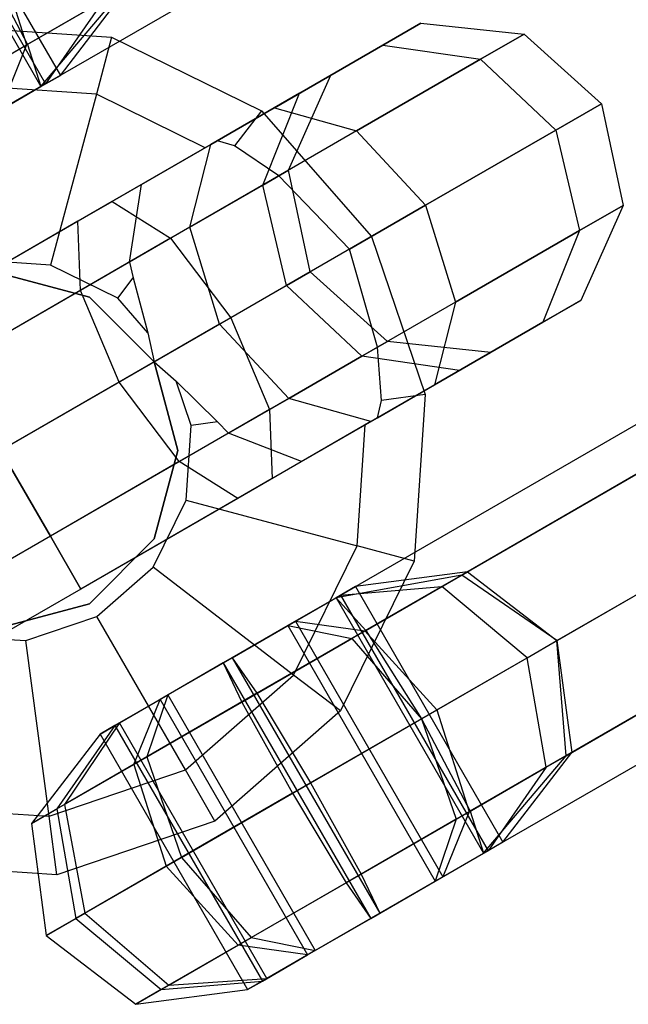
# Model space of a CAD drawing. Extents: x -3298 to 3270, y -2554 to 3560.
# Drawn here: x -2325 to -2305, y -1362 to -1328 of the extents above; entities that cross this region are included whole.
import ezdxf

# ---------------------------------------------------------------- set-up
doc = ezdxf.new("R2010")
doc.units = 0

msp = doc.modelspace()

# ---------------------------------------------------------------- linework, layer by layer
at = {"color": 0}
for p, q in [((-2308.539967, -1319.594209, 8.084118), (-2324.999899, -1329.097355, -3.792332)), ((-2324.545974, -1330.526302, -8.162167), (-2306.185194, -1319.9257, 5.085815)), ((-2329.394855, -1321.778799, -13.159121), (-2324.394855, -1330.439053, -13.159121)), ((-2328.890641, -1321.487691, -10.637265), (-2323.890641, -1330.147945, -10.637265)), ((-2329.545974, -1321.866047, -8.162167), (-2324.545974, -1330.526302, -8.162167)), ((-2326.128895, -1325.666698, -19.292244), (-2325.033206, -1329.116585, -18.050306)), ((-2326.652387, -1325.968937, -1.982287), (-2324.999899, -1329.097355, -3.792332)), ((-2323.890641, -1330.147945, -10.637265), (-2321.562877, -1327.11299, -10.513877)), ((-2324.545974, -1330.526302, -8.162167), (-2321.75482, -1327.223808, -9.788937)), ((-2325.033206, -1329.116585, -18.050306), (-2322.423624, -1327.609942, -14.818953)), ((-2322.423624, -1327.609942, -14.818953), (-2324.394855, -1330.439053, -13.159121)), ((-2314.725042, -1330.143532, -17.328388), (-2311.674213, -1328.382135, -17.328388)), ((-2314.725042, -1330.143532, -17.328388), (-2311.674213, -1328.382135, -17.328388)), ((-2312.963744, -1329.126646, -24.814211), (-2311.674213, -1328.382135, -17.328388)), ((-2311.674213, -1328.382135, -17.328388), (-2312.963744, -1329.126646, -9.842566)), ((-2312.963744, -1329.126646, -24.814211), (-2311.674213, -1328.382135, -17.328388)), ((-2311.674213, -1328.382135, -17.328388), (-2312.963744, -1329.126646, -9.842566)), ((-2311.674213, -1328.382135, -17.328388), (-2308.170717, -1328.750367, -17.328388)), ((-2311.674213, -1328.382135, -17.328388), (-2308.170717, -1328.750367, -17.328388)), ((-2327.796998, -1328.481626, -39.828388), (-2322.151492, -1328.851652, -39.828388)), ((-2327.796998, -1328.481626, -39.828388), (-2322.151492, -1328.851652, -39.828388)), ((-2309.648127, -1329.60335, -25.904859), (-2308.170717, -1328.750367, -17.328388)), ((-2308.170717, -1328.750367, -17.328388), (-2309.648127, -1329.60335, -8.751918)), ((-2309.648127, -1329.60335, -25.904859), (-2308.170717, -1328.750367, -17.328388)), ((-2308.170717, -1328.750367, -17.328388), (-2309.648127, -1329.60335, -8.751918)), ((-2308.170717, -1328.750367, -17.328388), (-2305.552771, -1331.107576, -17.328388)), ((-2308.170717, -1328.750367, -17.328388), (-2305.552771, -1331.107576, -17.328388)), ((-2328.692386, -1331.229214, -19.342097), (-2325.033206, -1329.116585, -18.050306)), ((-2325.033206, -1329.116585, -18.050306), (-2325.923512, -1331.321624, -15.052003)), ((-2324.999899, -1329.097355, -3.792332), (-2325.480034, -1329.374562, -3.275334)), ((-2324.999899, -1329.097355, -3.792332), (-2324.545974, -1330.526302, -8.162167)), ((-2322.151492, -1328.851652, -39.828388), (-2322.66913, -1330.783503, -30.828388)), ((-2322.151492, -1328.851652, -39.828388), (-2322.66913, -1330.783503, -30.828388)), ((-2322.151492, -1328.851652, -39.828388), (-2317.077327, -1331.353953, -39.828388)), ((-2322.151492, -1328.851652, -39.828388), (-2317.077327, -1331.353953, -39.828388)), ((-2316.636019, -1331.246835, -31.160385), (-2312.963744, -1329.126646, -24.814211)), ((-2312.963744, -1329.126646, -9.842566), (-2316.636019, -1331.246835, -3.496392)), ((-2316.636019, -1331.246835, -31.160385), (-2312.963744, -1329.126646, -24.814211)), ((-2312.963744, -1329.126646, -9.842566), (-2316.636019, -1331.246835, -3.496392)), ((-2315.782342, -1330.753965, -23.466096), (-2312.963744, -1329.126646, -24.814211)), ((-2315.782342, -1330.753965, -11.190681), (-2312.963744, -1329.126646, -9.842566)), ((-2315.782342, -1330.753965, -23.466096), (-2312.963744, -1329.126646, -24.814211)), ((-2315.782342, -1330.753965, -11.190681), (-2312.963744, -1329.126646, -9.842566)), ((-2312.963744, -1329.126646, -24.814211), (-2309.648127, -1329.60335, -25.904859)), ((-2312.963744, -1329.126646, -9.842566), (-2309.648127, -1329.60335, -8.751918)), ((-2312.963744, -1329.126646, -24.814211), (-2309.648127, -1329.60335, -25.904859)), ((-2312.963744, -1329.126646, -9.842566), (-2309.648127, -1329.60335, -8.751918)), ((-2313.855434, -1332.03244, -33.175639), (-2309.648127, -1329.60335, -25.904859)), ((-2309.648127, -1329.60335, -8.751918), (-2313.855434, -1332.03244, -1.481138)), ((-2313.855434, -1332.03244, -33.175639), (-2309.648127, -1329.60335, -25.904859)), ((-2309.648127, -1329.60335, -8.751918), (-2313.855434, -1332.03244, -1.481138)), ((-2309.648127, -1329.60335, -25.904859), (-2307.101944, -1332.001992, -26.321449)), ((-2309.648127, -1329.60335, -8.751918), (-2307.101944, -1332.001992, -8.335328)), ((-2309.648127, -1329.60335, -25.904859), (-2307.101944, -1332.001992, -26.321449)), ((-2309.648127, -1329.60335, -8.751918), (-2307.101944, -1332.001992, -8.335328)), ((-2316.157891, -1333.361764, -17.328388), (-2314.725042, -1330.143532, -17.328388)), ((-2316.157891, -1333.361764, -17.328388), (-2314.725042, -1330.143532, -17.328388)), ((-2315.782342, -1330.753965, -23.466096), (-2314.725042, -1330.143532, -17.328388)), ((-2314.725042, -1330.143532, -17.328388), (-2315.782342, -1330.753965, -11.190681)), ((-2315.782342, -1330.753965, -23.466096), (-2314.725042, -1330.143532, -17.328388)), ((-2314.725042, -1330.143532, -17.328388), (-2315.782342, -1330.753965, -11.190681)), ((-2322.66913, -1330.783503, -30.828388), (-2327.535946, -1330.464515, -30.828388)), ((-2322.66913, -1330.783503, -30.828388), (-2327.535946, -1330.464515, -30.828388)), ((-2324.394855, -1330.439053, -13.159121), (-2325.923512, -1331.321624, -15.052003)), ((-2324.545974, -1330.526302, -8.162167), (-2323.890641, -1330.147945, -10.637265)), ((-2323.890641, -1330.147945, -10.637265), (-2324.394855, -1330.439053, -13.159121)), ((-2326.185259, -1331.472743, -6.397025), (-2324.545974, -1330.526302, -8.162167)), ((-2322.66913, -1330.783503, -30.828388), (-2324.222044, -1336.579058, -29.828388)), ((-2322.66913, -1330.783503, -30.828388), (-2324.222044, -1336.579058, -29.828388)), ((-2318.982473, -1332.601561, -30.828388), (-2322.66913, -1330.783503, -30.828388)), ((-2318.982473, -1332.601561, -30.828388), (-2322.66913, -1330.783503, -30.828388)), ((-2318.793281, -1332.492331, -28.669393), (-2315.782342, -1330.753965, -23.466096)), ((-2315.782342, -1330.753965, -11.190681), (-2318.793281, -1332.492331, -5.987383)), ((-2318.793281, -1332.492331, -28.669393), (-2315.782342, -1330.753965, -23.466096)), ((-2315.782342, -1330.753965, -11.190681), (-2318.793281, -1332.492331, -5.987383)), ((-2317.027313, -1333.863725, -22.375448), (-2315.782342, -1330.753965, -23.466096)), ((-2317.027313, -1333.863725, -12.281328), (-2315.782342, -1330.753965, -11.190681)), ((-2317.027313, -1333.863725, -22.375448), (-2315.782342, -1330.753965, -23.466096)), ((-2317.027313, -1333.863725, -12.281328), (-2315.782342, -1330.753965, -11.190681)), ((-2307.101944, -1332.001992, -26.321449), (-2305.552771, -1331.107576, -17.328388)), ((-2305.552771, -1331.107576, -17.328388), (-2307.101944, -1332.001992, -8.335328)), ((-2307.101944, -1332.001992, -26.321449), (-2305.552771, -1331.107576, -17.328388)), ((-2305.552771, -1331.107576, -17.328388), (-2307.101944, -1332.001992, -8.335328)), ((-2305.552771, -1331.107576, -17.328388), (-2304.820341, -1334.553388, -17.328388)), ((-2305.552771, -1331.107576, -17.328388), (-2304.820341, -1334.553388, -17.328388)), ((-2316.636019, -1331.246835, -3.496392), (-2322.131967, -1334.419922, 0.743986)), ((-2316.636019, -1331.246835, -3.496392), (-2322.131967, -1334.419922, 0.743986)), ((-2318.793281, -1332.492331, -28.669393), (-2316.636019, -1331.246835, -31.160385)), ((-2318.793281, -1332.492331, -5.987383), (-2316.636019, -1331.246835, -3.496392)), ((-2318.793281, -1332.492331, -28.669393), (-2316.636019, -1331.246835, -31.160385)), ((-2318.793281, -1332.492331, -5.987383), (-2316.636019, -1331.246835, -3.496392)), ((-2316.636019, -1331.246835, -31.160385), (-2318.568615, -1332.36262, -32.651472)), ((-2316.636019, -1331.246835, -31.160385), (-2318.568615, -1332.36262, -32.651472)), ((-2317.077327, -1331.353953, -39.828388), (-2317.987982, -1332.54074, -33.09678)), ((-2317.077327, -1331.353953, -39.828388), (-2317.987982, -1332.54074, -33.09678)), ((-2317.077327, -1331.353953, -39.828388), (-2313.347, -1335.607576, -39.828388)), ((-2317.077327, -1331.353953, -39.828388), (-2313.347, -1335.607576, -39.828388)), ((-2316.636019, -1331.246835, -31.160385), (-2313.855434, -1332.03244, -33.175639)), ((-2316.636019, -1331.246835, -3.496392), (-2313.855434, -1332.03244, -1.481138)), ((-2316.636019, -1331.246835, -31.160385), (-2313.855434, -1332.03244, -33.175639)), ((-2316.636019, -1331.246835, -3.496392), (-2313.855434, -1332.03244, -1.481138)), ((-2313.855434, -1332.03244, -1.481138), (-2320.152115, -1335.66783, 3.377043)), ((-2313.855434, -1332.03244, -1.481138), (-2320.152115, -1335.66783, 3.377043)), ((-2313.855434, -1332.03244, -33.175639), (-2316.488664, -1333.552736, -35.207297)), ((-2313.855434, -1332.03244, -33.175639), (-2316.488664, -1333.552736, -35.207297)), ((-2313.855434, -1332.03244, -33.175639), (-2311.513616, -1334.549071, -33.945398)), ((-2313.855434, -1332.03244, -1.481138), (-2311.513616, -1334.549071, -0.711379)), ((-2313.855434, -1332.03244, -33.175639), (-2311.513616, -1334.549071, -33.945398)), ((-2313.855434, -1332.03244, -1.481138), (-2311.513616, -1334.549071, -0.711379)), ((-2311.513616, -1334.549071, -33.945398), (-2307.101944, -1332.001992, -26.321449)), ((-2307.101944, -1332.001992, -8.335328), (-2311.513616, -1334.549071, -0.711379)), ((-2311.513616, -1334.549071, -33.945398), (-2307.101944, -1332.001992, -26.321449)), ((-2307.101944, -1332.001992, -8.335328), (-2311.513616, -1334.549071, -0.711379)), ((-2307.101944, -1332.001992, -26.321449), (-2306.297751, -1335.406371, -25.904859)), ((-2307.101944, -1332.001992, -8.335328), (-2306.297751, -1335.406371, -8.751918)), ((-2307.101944, -1332.001992, -26.321449), (-2306.297751, -1335.406371, -25.904859)), ((-2307.101944, -1332.001992, -8.335328), (-2306.297751, -1335.406371, -8.751918)), ((-2318.568615, -1332.36262, -32.651472), (-2318.982473, -1332.601561, -30.828388)), ((-2318.568615, -1332.36262, -32.651472), (-2318.982473, -1332.601561, -30.828388)), ((-2317.987982, -1332.54074, -33.09678), (-2318.568615, -1332.36262, -32.651472)), ((-2317.987982, -1332.54074, -33.09678), (-2318.568615, -1332.36262, -32.651472)), ((-2318.793281, -1332.492331, -5.987383), (-2323.299468, -1335.093979, -2.510651)), ((-2318.793281, -1332.492331, -5.987383), (-2323.299468, -1335.093979, -2.510651)), ((-2321.136137, -1333.844979, -30.477015), (-2318.793281, -1332.492331, -28.669393)), ((-2321.136137, -1333.844979, -30.477015), (-2318.793281, -1332.492331, -28.669393)), ((-2318.982473, -1332.601561, -30.828388), (-2321.136137, -1333.844979, -30.477015)), ((-2318.982473, -1332.601561, -30.828388), (-2321.136137, -1333.844979, -30.477015)), ((-2319.503219, -1335.29319, -26.654139), (-2318.793281, -1332.492331, -28.669393)), ((-2319.503219, -1335.29319, -8.002638), (-2318.793281, -1332.492331, -5.987383)), ((-2319.503219, -1335.29319, -26.654139), (-2318.793281, -1332.492331, -28.669393)), ((-2319.503219, -1335.29319, -8.002638), (-2318.793281, -1332.492331, -5.987383)), ((-2316.488664, -1333.552736, -35.207297), (-2317.987982, -1332.54074, -33.09678)), ((-2316.488664, -1333.552736, -35.207297), (-2317.987982, -1332.54074, -33.09678)), ((-2317.027313, -1333.863725, -22.375448), (-2316.157891, -1333.361764, -17.328388)), ((-2316.157891, -1333.361764, -17.328388), (-2317.027313, -1333.863725, -12.281328)), ((-2317.027313, -1333.863725, -22.375448), (-2316.157891, -1333.361764, -17.328388)), ((-2316.157891, -1333.361764, -17.328388), (-2317.027313, -1333.863725, -12.281328)), ((-2315.425461, -1336.807576, -17.328388), (-2316.157891, -1333.361764, -17.328388)), ((-2315.425461, -1336.807576, -17.328388), (-2316.157891, -1333.361764, -17.328388)), ((-2314.095773, -1336.03988, -35.937651), (-2316.488664, -1333.552736, -35.207297)), ((-2314.095773, -1336.03988, -35.937651), (-2316.488664, -1333.552736, -35.207297)), ((-2321.547314, -1336.473349, -30.045529), (-2321.136137, -1333.844979, -30.477015)), ((-2321.547314, -1336.473349, -30.045529), (-2321.136137, -1333.844979, -30.477015)), ((-2319.503219, -1335.29319, -26.654139), (-2317.027313, -1333.863725, -22.375448)), ((-2317.027313, -1333.863725, -12.281328), (-2319.503219, -1335.29319, -8.002638)), ((-2319.503219, -1335.29319, -26.654139), (-2317.027313, -1333.863725, -22.375448)), ((-2317.027313, -1333.863725, -12.281328), (-2319.503219, -1335.29319, -8.002638)), ((-2316.22312, -1337.268105, -21.958858), (-2317.027313, -1333.863725, -22.375448)), ((-2316.22312, -1337.268105, -12.697919), (-2317.027313, -1333.863725, -12.281328)), ((-2316.22312, -1337.268105, -21.958858), (-2317.027313, -1333.863725, -22.375448)), ((-2316.22312, -1337.268105, -12.697919), (-2317.027313, -1333.863725, -12.281328)), ((-2322.131967, -1334.419922, 0.743986), (-2328.614879, -1338.162833, 2.233009)), ((-2322.131967, -1334.419922, 0.743986), (-2328.614879, -1338.162833, 2.233009)), ((-2323.299468, -1335.093979, -2.510651), (-2322.131967, -1334.419922, 0.743986)), ((-2323.299468, -1335.093979, -2.510651), (-2322.131967, -1334.419922, 0.743986)), ((-2322.131967, -1334.419922, 0.743986), (-2320.152115, -1335.66783, 3.377043)), ((-2322.131967, -1334.419922, 0.743986), (-2320.152115, -1335.66783, 3.377043)), ((-2311.513616, -1334.549071, -0.711379), (-2318.116149, -1338.361046, 4.382781)), ((-2311.513616, -1334.549071, -0.711379), (-2318.116149, -1338.361046, 4.382781)), ((-2314.095773, -1336.03988, -35.937651), (-2311.513616, -1334.549071, -33.945398)), ((-2314.095773, -1336.03988, -35.937651), (-2311.513616, -1334.549071, -33.945398)), ((-2311.513616, -1334.549071, -33.945398), (-2310.505059, -1337.835461, -33.175639)), ((-2311.513616, -1334.549071, -0.711379), (-2310.505059, -1337.835461, -1.481138)), ((-2311.513616, -1334.549071, -33.945398), (-2310.505059, -1337.835461, -33.175639)), ((-2311.513616, -1334.549071, -0.711379), (-2310.505059, -1337.835461, -1.481138)), ((-2306.297751, -1335.406371, -25.904859), (-2304.820341, -1334.553388, -17.328388)), ((-2304.820341, -1334.553388, -17.328388), (-2306.297751, -1335.406371, -8.751918)), ((-2306.297751, -1335.406371, -25.904859), (-2304.820341, -1334.553388, -17.328388)), ((-2304.820341, -1334.553388, -17.328388), (-2306.297751, -1335.406371, -8.751918)), ((-2304.820341, -1334.553388, -17.328388), (-2306.253191, -1337.771621, -17.328388)), ((-2304.820341, -1334.553388, -17.328388), (-2306.253191, -1337.771621, -17.328388)), ((-2323.299468, -1335.093979, -2.510651), (-2328.614879, -1338.162833, -1.289785)), ((-2323.299468, -1335.093979, -2.510651), (-2328.614879, -1338.162833, -1.289785)), ((-2323.208674, -1337.432535, -5.143708), (-2323.299468, -1335.093979, -2.510651)), ((-2323.208674, -1337.432535, -5.143708), (-2323.299468, -1335.093979, -2.510651)), ((-2319.503219, -1335.29319, -8.002638), (-2323.208674, -1337.432535, -5.143708)), ((-2319.503219, -1335.29319, -8.002638), (-2323.208674, -1337.432535, -5.143708)), ((-2319.503219, -1335.29319, -26.654139), (-2321.547314, -1336.473349, -30.045529)), ((-2319.503219, -1335.29319, -26.654139), (-2321.547314, -1336.473349, -30.045529)), ((-2318.494662, -1338.57958, -25.88438), (-2319.503219, -1335.29319, -26.654139)), ((-2318.494662, -1338.57958, -8.772396), (-2319.503219, -1335.29319, -8.002638)), ((-2318.494662, -1338.57958, -25.88438), (-2319.503219, -1335.29319, -26.654139)), ((-2318.494662, -1338.57958, -8.772396), (-2319.503219, -1335.29319, -8.002638)), ((-2310.505059, -1337.835461, -33.175639), (-2306.297751, -1335.406371, -25.904859)), ((-2306.297751, -1335.406371, -8.751918), (-2310.505059, -1337.835461, -1.481138)), ((-2310.505059, -1337.835461, -33.175639), (-2306.297751, -1335.406371, -25.904859)), ((-2306.297751, -1335.406371, -8.751918), (-2310.505059, -1337.835461, -1.481138)), ((-2306.297751, -1335.406371, -25.904859), (-2307.542722, -1338.516132, -24.814211)), ((-2306.297751, -1335.406371, -8.751918), (-2307.542722, -1338.516132, -9.842566)), ((-2306.297751, -1335.406371, -25.904859), (-2307.542722, -1338.516132, -24.814211)), ((-2306.297751, -1335.406371, -8.751918), (-2307.542722, -1338.516132, -9.842566)), ((-2320.152115, -1335.66783, 3.377043), (-2327.579556, -1339.956065, 5.083009)), ((-2320.152115, -1335.66783, 3.377043), (-2327.579556, -1339.956065, 5.083009)), ((-2320.152115, -1335.66783, 3.377043), (-2318.116149, -1338.361046, 4.382781)), ((-2320.152115, -1335.66783, 3.377043), (-2318.116149, -1338.361046, 4.382781)), ((-2313.347, -1335.607576, -39.828388), (-2314.095773, -1336.03988, -35.937651)), ((-2313.347, -1335.607576, -39.828388), (-2314.095773, -1336.03988, -35.937651)), ((-2313.347, -1335.607576, -39.828388), (-2311.528418, -1340.964946, -39.828388)), ((-2313.347, -1335.607576, -39.828388), (-2311.528418, -1340.964946, -39.828388)), ((-2313.138288, -1339.355757, -35.207297), (-2314.095773, -1336.03988, -35.937651)), ((-2313.138288, -1339.355757, -35.207297), (-2314.095773, -1336.03988, -35.937651)), ((-2324.222044, -1336.579058, -29.828388), (-2326.752788, -1336.413185, -29.828388)), ((-2324.222044, -1336.579058, -29.828388), (-2326.752788, -1336.413185, -29.828388)), ((-2321.547314, -1336.473349, -30.045529), (-2321.420199, -1337.013693, -29.972731)), ((-2321.547314, -1336.473349, -30.045529), (-2321.420199, -1337.013693, -29.972731)), ((-2321.947419, -1337.700779, -29.828388), (-2324.222044, -1336.579058, -29.828388)), ((-2321.947419, -1337.700779, -29.828388), (-2324.222044, -1336.579058, -29.828388)), ((-2316.22312, -1337.268105, -21.958858), (-2315.425461, -1336.807576, -17.328388)), ((-2315.425461, -1336.807576, -17.328388), (-2316.22312, -1337.268105, -12.697919)), ((-2316.22312, -1337.268105, -21.958858), (-2315.425461, -1336.807576, -17.328388)), ((-2315.425461, -1336.807576, -17.328388), (-2316.22312, -1337.268105, -12.697919)), ((-2312.807515, -1339.164785, -17.328388), (-2315.425461, -1336.807576, -17.328388)), ((-2312.807515, -1339.164785, -17.328388), (-2315.425461, -1336.807576, -17.328388)), ((-2325.904368, -1336.857576, -29.828388), (-2322.904368, -1337.661424, -29.828388)), ((-2322.904368, -1337.661424, -39.828388), (-2325.904368, -1336.857576, -39.828388)), ((-2325.904368, -1336.857576, -29.828388), (-2322.904368, -1337.661424, -29.828388)), ((-2322.904368, -1337.661424, -39.828388), (-2325.904368, -1336.857576, -39.828388)), ((-2321.947419, -1337.700779, -29.828388), (-2321.420199, -1337.013693, -29.972731)), ((-2321.947419, -1337.700779, -29.828388), (-2321.420199, -1337.013693, -29.972731)), ((-2321.420199, -1337.013693, -29.972731), (-2320.924362, -1338.867352, -29.828388)), ((-2321.420199, -1337.013693, -29.972731), (-2320.924362, -1338.867352, -29.828388)), ((-2323.208674, -1337.432535, -5.143708), (-2327.579556, -1339.956065, -4.139785)), ((-2323.208674, -1337.432535, -5.143708), (-2327.579556, -1339.956065, -4.139785)), ((-2321.894264, -1340.542341, -6.149446), (-2323.208674, -1337.432535, -5.143708)), ((-2321.894264, -1340.542341, -6.149446), (-2323.208674, -1337.432535, -5.143708)), ((-2318.494662, -1338.57958, -25.88438), (-2316.22312, -1337.268105, -21.958858)), ((-2316.22312, -1337.268105, -12.697919), (-2318.494662, -1338.57958, -8.772396)), ((-2318.494662, -1338.57958, -25.88438), (-2316.22312, -1337.268105, -21.958858)), ((-2316.22312, -1337.268105, -12.697919), (-2318.494662, -1338.57958, -8.772396)), ((-2313.676937, -1339.666747, -22.375448), (-2316.22312, -1337.268105, -21.958858)), ((-2313.676937, -1339.666747, -12.281328), (-2316.22312, -1337.268105, -12.697919)), ((-2313.676937, -1339.666747, -22.375448), (-2316.22312, -1337.268105, -21.958858)), ((-2313.676937, -1339.666747, -12.281328), (-2316.22312, -1337.268105, -12.697919)), ((-2296.185194, -1337.246208, 5.085815), (-2314.545974, -1347.84681, -8.162167)), ((-2322.904368, -1337.661424, -29.828388), (-2320.708216, -1339.857576, -29.828388)), ((-2320.708216, -1339.857576, -39.828388), (-2322.904368, -1337.661424, -39.828388)), ((-2322.904368, -1337.661424, -29.828388), (-2322.904368, -1337.661424, -39.828388)), ((-2322.904368, -1337.661424, -29.828388), (-2320.708216, -1339.857576, -29.828388)), ((-2320.708216, -1339.857576, -39.828388), (-2322.904368, -1337.661424, -39.828388)), ((-2322.904368, -1337.661424, -29.828388), (-2322.904368, -1337.661424, -39.828388)), ((-2320.924362, -1338.867352, -29.828388), (-2321.947419, -1337.700779, -29.828388)), ((-2320.924362, -1338.867352, -29.828388), (-2321.947419, -1337.700779, -29.828388)), ((-2293.830421, -1337.577699, 2.087512), (-2310.290353, -1347.080846, -9.788937)), ((-2306.253191, -1337.771621, -17.328388), (-2309.304019, -1339.533017, -17.328388)), ((-2306.253191, -1337.771621, -17.328388), (-2309.304019, -1339.533017, -17.328388)), ((-2307.542722, -1338.516132, -24.814211), (-2306.253191, -1337.771621, -17.328388)), ((-2306.253191, -1337.771621, -17.328388), (-2307.542722, -1338.516132, -9.842566)), ((-2307.542722, -1338.516132, -24.814211), (-2306.253191, -1337.771621, -17.328388)), ((-2306.253191, -1337.771621, -17.328388), (-2307.542722, -1338.516132, -9.842566)), ((-2310.505059, -1337.835461, -1.481138), (-2316.801739, -1341.470852, 3.377043)), ((-2310.505059, -1337.835461, -1.481138), (-2316.801739, -1341.470852, 3.377043)), ((-2310.505059, -1337.835461, -33.175639), (-2313.138288, -1339.355757, -35.207297)), ((-2310.505059, -1337.835461, -33.175639), (-2313.138288, -1339.355757, -35.207297)), ((-2310.505059, -1337.835461, -33.175639), (-2311.214997, -1340.636321, -31.160385)), ((-2310.505059, -1337.835461, -1.481138), (-2311.214997, -1340.636321, -3.496392)), ((-2310.505059, -1337.835461, -33.175639), (-2311.214997, -1340.636321, -31.160385)), ((-2310.505059, -1337.835461, -1.481138), (-2311.214997, -1340.636321, -3.496392)), ((-2318.116149, -1338.361046, 4.382781), (-2325.904368, -1342.857576, 6.171612)), ((-2318.116149, -1338.361046, 4.382781), (-2325.904368, -1342.857576, 6.171612)), ((-2318.116149, -1338.361046, 4.382781), (-2316.801739, -1341.470852, 3.377043)), ((-2318.116149, -1338.361046, 4.382781), (-2316.801739, -1341.470852, 3.377043)), ((-2318.494662, -1338.57958, -8.772396), (-2321.894264, -1340.542341, -6.149446)), ((-2318.494662, -1338.57958, -8.772396), (-2321.894264, -1340.542341, -6.149446)), ((-2318.494662, -1338.57958, -25.88438), (-2320.708216, -1339.857576, -29.828388)), ((-2318.494662, -1338.57958, -25.88438), (-2320.708216, -1339.857576, -29.828388)), ((-2316.152843, -1341.096211, -26.654139), (-2318.494662, -1338.57958, -25.88438)), ((-2316.152843, -1341.096211, -8.002638), (-2318.494662, -1338.57958, -8.772396)), ((-2316.152843, -1341.096211, -26.654139), (-2318.494662, -1338.57958, -25.88438)), ((-2316.152843, -1341.096211, -8.002638), (-2318.494662, -1338.57958, -8.772396)), ((-2311.214997, -1340.636321, -31.160385), (-2307.542722, -1338.516132, -24.814211)), ((-2307.542722, -1338.516132, -9.842566), (-2311.214997, -1340.636321, -3.496392)), ((-2311.214997, -1340.636321, -31.160385), (-2307.542722, -1338.516132, -24.814211)), ((-2307.542722, -1338.516132, -9.842566), (-2311.214997, -1340.636321, -3.496392)), ((-2307.542722, -1338.516132, -24.814211), (-2310.36132, -1340.14345, -23.466096)), ((-2307.542722, -1338.516132, -9.842566), (-2310.36132, -1340.14345, -11.190681)), ((-2307.542722, -1338.516132, -24.814211), (-2310.36132, -1340.14345, -23.466096)), ((-2307.542722, -1338.516132, -9.842566), (-2310.36132, -1340.14345, -11.190681)), ((-2320.924362, -1338.867352, -29.828388), (-2320.708216, -1339.857576, -29.828388)), ((-2320.924362, -1338.867352, -29.828388), (-2320.708216, -1339.857576, -29.828388)), ((-2313.676937, -1339.666747, -22.375448), (-2312.807515, -1339.164785, -17.328388)), ((-2312.807515, -1339.164785, -17.328388), (-2313.676937, -1339.666747, -12.281328)), ((-2313.676937, -1339.666747, -22.375448), (-2312.807515, -1339.164785, -17.328388)), ((-2312.807515, -1339.164785, -17.328388), (-2313.676937, -1339.666747, -12.281328)), ((-2313.535433, -1348.954393, -3.792332), (-2297.075501, -1339.451247, 8.084118)), ((-2313.011533, -1341.160202, -33.09678), (-2313.138288, -1339.355757, -35.207297)), ((-2313.011533, -1341.160202, -33.09678), (-2313.138288, -1339.355757, -35.207297)), ((-2309.304019, -1339.533017, -17.328388), (-2312.807515, -1339.164785, -17.328388)), ((-2309.304019, -1339.533017, -17.328388), (-2312.807515, -1339.164785, -17.328388)), ((-2316.152843, -1341.096211, -26.654139), (-2313.676937, -1339.666747, -22.375448)), ((-2313.676937, -1339.666747, -12.281328), (-2316.152843, -1341.096211, -8.002638)), ((-2316.152843, -1341.096211, -26.654139), (-2313.676937, -1339.666747, -22.375448)), ((-2313.676937, -1339.666747, -12.281328), (-2316.152843, -1341.096211, -8.002638)), ((-2310.36132, -1340.14345, -23.466096), (-2313.676937, -1339.666747, -22.375448)), ((-2310.36132, -1340.14345, -11.190681), (-2313.676937, -1339.666747, -12.281328)), ((-2310.36132, -1340.14345, -23.466096), (-2313.676937, -1339.666747, -22.375448)), ((-2310.36132, -1340.14345, -11.190681), (-2313.676937, -1339.666747, -12.281328)), ((-2310.36132, -1340.14345, -23.466096), (-2309.304019, -1339.533017, -17.328388)), ((-2309.304019, -1339.533017, -17.328388), (-2310.36132, -1340.14345, -11.190681)), ((-2310.36132, -1340.14345, -23.466096), (-2309.304019, -1339.533017, -17.328388)), ((-2309.304019, -1339.533017, -17.328388), (-2310.36132, -1340.14345, -11.190681)), ((-2320.708216, -1339.857576, -29.828388), (-2319.967281, -1340.514684, -29.828388)), ((-2320.708216, -1339.857576, -29.828388), (-2319.904368, -1342.857576, -29.828388)), ((-2319.904368, -1342.857576, -39.828388), (-2320.708216, -1339.857576, -39.828388)), ((-2320.708216, -1339.857576, -29.828388), (-2320.708216, -1339.857576, -39.828388)), ((-2320.708216, -1339.857576, -29.828388), (-2319.967281, -1340.514684, -29.828388)), ((-2320.708216, -1339.857576, -29.828388), (-2319.904368, -1342.857576, -29.828388)), ((-2319.904368, -1342.857576, -39.828388), (-2320.708216, -1339.857576, -39.828388)), ((-2320.708216, -1339.857576, -29.828388), (-2320.708216, -1339.857576, -39.828388)), ((-2313.372259, -1341.881817, -28.669393), (-2310.36132, -1340.14345, -23.466096)), ((-2310.36132, -1340.14345, -11.190681), (-2313.372259, -1341.881817, -5.987383)), ((-2313.372259, -1341.881817, -28.669393), (-2310.36132, -1340.14345, -23.466096)), ((-2310.36132, -1340.14345, -11.190681), (-2313.372259, -1341.881817, -5.987383)), ((-2307.063152, -1349.300103, -10.462768), (-2291.390576, -1340.251537, 0.845574)), ((-2321.894264, -1340.542341, -6.149446), (-2325.904368, -1342.857576, -5.228388)), ((-2321.894264, -1340.542341, -6.149446), (-2325.904368, -1342.857576, -5.228388)), ((-2319.858298, -1343.235557, -5.143708), (-2321.894264, -1340.542341, -6.149446)), ((-2319.858298, -1343.235557, -5.143708), (-2321.894264, -1340.542341, -6.149446)), ((-2319.967281, -1340.514684, -29.828388), (-2318.564797, -1341.891303, -29.978872)), ((-2319.459977, -1342.009156, -29.828388), (-2319.967281, -1340.514684, -29.828388)), ((-2319.967281, -1340.514684, -29.828388), (-2318.564797, -1341.891303, -29.978872)), ((-2319.459977, -1342.009156, -29.828388), (-2319.967281, -1340.514684, -29.828388)), ((-2311.214997, -1340.636321, -3.496392), (-2316.710945, -1343.809408, 0.743986)), ((-2311.214997, -1340.636321, -3.496392), (-2316.710945, -1343.809408, 0.743986)), ((-2311.214997, -1340.636321, -31.160385), (-2313.372259, -1341.881817, -28.669393)), ((-2311.214997, -1340.636321, -3.496392), (-2313.372259, -1341.881817, -5.987383)), ((-2311.214997, -1340.636321, -31.160385), (-2313.372259, -1341.881817, -28.669393)), ((-2311.214997, -1340.636321, -3.496392), (-2313.372259, -1341.881817, -5.987383)), ((-2313.147593, -1341.752105, -32.651472), (-2311.214997, -1340.636321, -31.160385)), ((-2313.147593, -1341.752105, -32.651472), (-2311.214997, -1340.636321, -31.160385)), ((-2316.152843, -1341.096211, -8.002638), (-2319.858298, -1343.235557, -5.143708)), ((-2316.152843, -1341.096211, -8.002638), (-2319.858298, -1343.235557, -5.143708)), ((-2318.196938, -1342.27637, -30.045529), (-2316.152843, -1341.096211, -26.654139)), ((-2318.196938, -1342.27637, -30.045529), (-2316.152843, -1341.096211, -26.654139)), ((-2313.372259, -1341.881817, -28.669393), (-2316.152843, -1341.096211, -26.654139)), ((-2313.372259, -1341.881817, -5.987383), (-2316.152843, -1341.096211, -8.002638)), ((-2313.372259, -1341.881817, -28.669393), (-2316.152843, -1341.096211, -26.654139)), ((-2313.372259, -1341.881817, -5.987383), (-2316.152843, -1341.096211, -8.002638)), ((-2311.528418, -1340.964946, -39.828388), (-2313.011533, -1341.160202, -33.09678)), ((-2311.528418, -1340.964946, -39.828388), (-2313.011533, -1341.160202, -33.09678)), ((-2311.528418, -1340.964946, -39.828388), (-2311.898444, -1346.610452, -39.828388)), ((-2311.528418, -1340.964946, -39.828388), (-2311.898444, -1346.610452, -39.828388)), ((-2316.801739, -1341.470852, 3.377043), (-2324.22918, -1345.759087, 5.083009)), ((-2316.801739, -1341.470852, 3.377043), (-2324.22918, -1345.759087, 5.083009)), ((-2316.801739, -1341.470852, 3.377043), (-2316.710945, -1343.809408, 0.743986)), ((-2316.801739, -1341.470852, 3.377043), (-2316.710945, -1343.809408, 0.743986)), ((-2313.147593, -1341.752105, -32.651472), (-2313.011533, -1341.160202, -33.09678)), ((-2313.147593, -1341.752105, -32.651472), (-2313.011533, -1341.160202, -33.09678)), ((-2313.561451, -1341.991047, -30.828388), (-2313.147593, -1341.752105, -32.651472)), ((-2313.561451, -1341.991047, -30.828388), (-2313.147593, -1341.752105, -32.651472)), ((-2319.62585, -1344.5399, -29.828388), (-2319.459977, -1342.009156, -29.828388)), ((-2319.62585, -1344.5399, -29.828388), (-2319.459977, -1342.009156, -29.828388)), ((-2318.564797, -1341.891303, -29.978872), (-2319.459977, -1342.009156, -29.828388)), ((-2318.564797, -1341.891303, -29.978872), (-2319.459977, -1342.009156, -29.828388)), ((-2318.564797, -1341.891303, -29.978872), (-2318.196938, -1342.27637, -30.045529)), ((-2318.564797, -1341.891303, -29.978872), (-2318.196938, -1342.27637, -30.045529)), ((-2313.372259, -1341.881817, -5.987383), (-2317.878446, -1344.483465, -2.510651)), ((-2313.372259, -1341.881817, -5.987383), (-2317.878446, -1344.483465, -2.510651)), ((-2313.372259, -1341.881817, -28.669393), (-2315.715115, -1343.234465, -30.477015)), ((-2313.372259, -1341.881817, -28.669393), (-2315.715115, -1343.234465, -30.477015)), ((-2315.715115, -1343.234465, -30.477015), (-2313.561451, -1341.991047, -30.828388)), ((-2315.715115, -1343.234465, -30.477015), (-2313.561451, -1341.991047, -30.828388)), ((-2313.830295, -1346.092814, -30.828388), (-2313.561451, -1341.991047, -30.828388)), ((-2313.830295, -1346.092814, -30.828388), (-2313.561451, -1341.991047, -30.828388)), ((-2315.715115, -1343.234465, -30.477015), (-2318.196938, -1342.27637, -30.045529)), ((-2315.715115, -1343.234465, -30.477015), (-2318.196938, -1342.27637, -30.045529)), ((-2325.904368, -1342.857576, 6.171612), (-2324.22918, -1345.759087, 5.083009)), ((-2324.22918, -1345.759087, -4.139785), (-2325.904368, -1342.857576, -5.228388)), ((-2325.904368, -1342.857576, 6.171612), (-2324.22918, -1345.759087, 5.083009)), ((-2324.22918, -1345.759087, -4.139785), (-2325.904368, -1342.857576, -5.228388)), ((-2319.904368, -1342.857576, -29.828388), (-2320.708216, -1345.857576, -29.828388)), ((-2320.708216, -1345.857576, -39.828388), (-2319.904368, -1342.857576, -39.828388)), ((-2319.904368, -1342.857576, -29.828388), (-2320.708216, -1345.857576, -29.828388)), ((-2320.708216, -1345.857576, -39.828388), (-2319.904368, -1342.857576, -39.828388)), ((-2319.904368, -1342.857576, -29.828388), (-2319.904368, -1342.857576, -39.828388)), ((-2319.904368, -1342.857576, -29.828388), (-2319.904368, -1342.857576, -39.828388)), ((-2311.652387, -1351.949699, -1.982287), (-2295.979812, -1342.901134, 9.326055)), ((-2319.858298, -1343.235557, -5.143708), (-2324.22918, -1345.759087, -4.139785)), ((-2319.858298, -1343.235557, -5.143708), (-2324.22918, -1345.759087, -4.139785)), ((-2317.878446, -1344.483465, -2.510651), (-2319.858298, -1343.235557, -5.143708)), ((-2317.878446, -1344.483465, -2.510651), (-2319.858298, -1343.235557, -5.143708)), ((-2316.710945, -1343.809408, 0.743986), (-2323.193857, -1347.552319, 2.233009)), ((-2316.710945, -1343.809408, 0.743986), (-2323.193857, -1347.552319, 2.233009)), ((-2316.710945, -1343.809408, 0.743986), (-2317.878446, -1344.483465, -2.510651)), ((-2316.710945, -1343.809408, 0.743986), (-2317.878446, -1344.483465, -2.510651)), ((-2306.75482, -1353.20457, -9.788937), (-2290.294887, -1343.701424, 2.087512)), ((-2317.878446, -1344.483465, -2.510651), (-2323.193857, -1347.552319, -1.289785)), ((-2317.878446, -1344.483465, -2.510651), (-2323.193857, -1347.552319, -1.289785)), ((-2320.747571, -1346.814525, -29.828388), (-2319.62585, -1344.5399, -29.828388)), ((-2320.747571, -1346.814525, -29.828388), (-2319.62585, -1344.5399, -29.828388)), ((-2319.62585, -1344.5399, -29.828388), (-2313.830295, -1346.092814, -30.828388)), ((-2319.62585, -1344.5399, -29.828388), (-2313.830295, -1346.092814, -30.828388)), ((-2324.22918, -1345.759087, 5.083009), (-2331.656621, -1350.047322, 3.377043)), ((-2324.22918, -1345.759087, 5.083009), (-2331.656621, -1350.047322, 3.377043)), ((-2324.22918, -1345.759087, -4.139785), (-2328.600062, -1348.282617, -5.143708)), ((-2324.22918, -1345.759087, -4.139785), (-2328.600062, -1348.282617, -5.143708)), ((-2324.22918, -1345.759087, 5.083009), (-2323.193857, -1347.552319, 2.233009)), ((-2323.193857, -1347.552319, -1.289785), (-2324.22918, -1345.759087, -4.139785)), ((-2324.22918, -1345.759087, 5.083009), (-2323.193857, -1347.552319, 2.233009)), ((-2323.193857, -1347.552319, -1.289785), (-2324.22918, -1345.759087, -4.139785)), ((-2293.539967, -1345.574971, 8.084118), (-2309.999899, -1355.078118, -3.792332)), ((-2320.708216, -1345.857576, -29.828388), (-2322.904368, -1348.053729, -29.828388)), ((-2322.904368, -1348.053729, -39.828388), (-2320.708216, -1345.857576, -39.828388)), ((-2320.708216, -1345.857576, -29.828388), (-2322.904368, -1348.053729, -29.828388)), ((-2322.904368, -1348.053729, -39.828388), (-2320.708216, -1345.857576, -39.828388)), ((-2320.708216, -1345.857576, -29.828388), (-2320.708216, -1345.857576, -39.828388)), ((-2320.708216, -1345.857576, -29.828388), (-2320.708216, -1345.857576, -39.828388)), ((-2315.987451, -1350.467094, -30.828388), (-2313.830295, -1346.092814, -30.828388)), ((-2315.987451, -1350.467094, -30.828388), (-2313.830295, -1346.092814, -30.828388)), ((-2311.898444, -1346.610452, -39.828388), (-2313.830295, -1346.092814, -30.828388)), ((-2311.898444, -1346.610452, -39.828388), (-2313.830295, -1346.092814, -30.828388)), ((-2309.545974, -1356.507064, -8.162167), (-2291.185194, -1345.906462, 5.085815)), ((-2322.654368, -1348.486741, -29.828388), (-2320.747571, -1346.814525, -29.828388)), ((-2322.654368, -1348.486741, -29.828388), (-2320.747571, -1346.814525, -29.828388)), ((-2315.987451, -1350.467094, -30.828388), (-2320.747571, -1346.814525, -29.828388)), ((-2315.987451, -1350.467094, -30.828388), (-2320.747571, -1346.814525, -29.828388)), ((-2311.898444, -1346.610452, -39.828388), (-2314.400745, -1351.684617, -39.828388)), ((-2311.898444, -1346.610452, -39.828388), (-2314.400745, -1351.684617, -39.828388)), ((-2310.290353, -1347.080846, -9.788937), (-2314.545974, -1347.84681, -8.162167)), ((-2310.098411, -1346.970028, -10.513877), (-2313.890641, -1347.468453, -10.637265)), ((-2310.098411, -1346.970028, -10.513877), (-2310.959158, -1347.46698, -14.818953)), ((-2310.290353, -1347.080846, -9.788937), (-2310.098411, -1346.970028, -10.513877)), ((-2307.063152, -1349.300103, -10.462768), (-2310.290353, -1347.080846, -9.788937)), ((-2310.098411, -1346.970028, -10.513877), (-2307.063152, -1349.300103, -10.462768)), ((-2313.890641, -1347.468453, -10.637265), (-2314.545974, -1347.84681, -8.162167)), ((-2314.394855, -1347.759561, -13.159121), (-2310.959158, -1347.46698, -14.818953)), ((-2314.394855, -1347.759561, -13.159121), (-2313.890641, -1347.468453, -10.637265)), ((-2313.890641, -1347.468453, -10.637265), (-2308.890641, -1356.128707, -10.637265)), ((-2310.959158, -1347.46698, -14.818953), (-2313.568739, -1348.973623, -18.050306)), ((-2308.07158, -1349.882319, -15.506479), (-2310.959158, -1347.46698, -14.818953)), ((-2323.193857, -1347.552319, 2.233009), (-2329.67677, -1351.29523, 0.743986)), ((-2323.193857, -1347.552319, 2.233009), (-2329.67677, -1351.29523, 0.743986)), ((-2323.193857, -1347.552319, -1.289785), (-2328.509268, -1350.621173, -2.510651)), ((-2323.193857, -1347.552319, -1.289785), (-2328.509268, -1350.621173, -2.510651)), ((-2323.193857, -1347.552319, 2.233009), (-2323.193857, -1347.552319, -1.289785)), ((-2323.193857, -1347.552319, 2.233009), (-2323.193857, -1347.552319, -1.289785)), ((-2315.923512, -1348.642132, -15.052003), (-2314.394855, -1347.759561, -13.159121)), ((-2314.394855, -1347.759561, -13.159121), (-2309.394855, -1356.419815, -13.159121)), ((-2322.904368, -1348.053729, -29.828388), (-2325.904368, -1348.857576, -29.828388)), ((-2325.904368, -1348.857576, -39.828388), (-2322.904368, -1348.053729, -39.828388)), ((-2322.904368, -1348.053729, -29.828388), (-2325.904368, -1348.857576, -29.828388)), ((-2325.904368, -1348.857576, -39.828388), (-2322.904368, -1348.053729, -39.828388)), ((-2322.904368, -1348.053729, -29.828388), (-2322.904368, -1348.053729, -39.828388)), ((-2322.904368, -1348.053729, -29.828388), (-2322.904368, -1348.053729, -39.828388)), ((-2314.545974, -1347.84681, -8.162167), (-2316.185259, -1348.793251, -6.397025)), ((-2314.545974, -1347.84681, -8.162167), (-2313.535433, -1348.954393, -3.792332)), ((-2314.545974, -1347.84681, -8.162167), (-2309.545974, -1356.507064, -8.162167)), ((-2325.055948, -1349.301968, -29.828388), (-2322.654368, -1348.486741, -29.828388)), ((-2325.055948, -1349.301968, -29.828388), (-2322.654368, -1348.486741, -29.828388)), ((-2319.654368, -1353.682894, -30.828388), (-2322.654368, -1348.486741, -29.828388)), ((-2319.654368, -1353.682894, -30.828388), (-2322.654368, -1348.486741, -29.828388)), ((-2316.185259, -1348.793251, -6.397025), (-2318.369249, -1350.054179, -5.814809)), ((-2318.067011, -1349.879681, -15.808717), (-2315.923512, -1348.642132, -15.052003)), ((-2316.185259, -1348.793251, -6.397025), (-2314.015568, -1349.231599, -3.275334)), ((-2316.185259, -1348.793251, -6.397025), (-2311.185259, -1357.453505, -6.397025)), ((-2315.923512, -1348.642132, -15.052003), (-2313.568739, -1348.973623, -18.050306)), ((-2315.923512, -1348.642132, -15.052003), (-2310.923512, -1357.302386, -15.052003)), ((-2327.586692, -1349.136094, -29.828388), (-2325.055948, -1349.301968, -29.828388)), ((-2327.586692, -1349.136094, -29.828388), (-2325.055948, -1349.301968, -29.828388)), ((-2313.568739, -1348.973623, -18.050306), (-2317.22792, -1351.086252, -19.342097)), ((-2314.015568, -1349.231599, -3.275334), (-2313.535433, -1348.954393, -3.792332)), ((-2313.568739, -1348.973623, -18.050306), (-2311.128895, -1351.647461, -19.292244)), ((-2313.535433, -1348.954393, -3.792332), (-2311.652387, -1351.949699, -1.982287)), ((-2324.272791, -1355.250637, -30.828388), (-2325.055948, -1349.301968, -29.828388)), ((-2324.272791, -1355.250637, -30.828388), (-2325.055948, -1349.301968, -29.828388)), ((-2317.743874, -1351.384138, -2.281429), (-2314.015568, -1349.231599, -3.275334)), ((-2314.015568, -1349.231599, -3.275334), (-2311.652387, -1351.949699, -1.982287)), ((-2308.07158, -1349.882319, -15.506479), (-2307.063152, -1349.300103, -10.462768)), ((-2306.75482, -1353.20457, -9.788937), (-2307.063152, -1349.300103, -10.462768)), ((-2307.063152, -1349.300103, -10.462768), (-2306.562877, -1353.093752, -10.513877)), ((-2318.369249, -1350.054179, -5.814809), (-2320.512748, -1351.291728, -6.571522)), ((-2320.251002, -1351.140609, -15.226501), (-2318.067011, -1349.879681, -15.808717)), ((-2318.369249, -1350.054179, -5.814809), (-2317.743874, -1351.384138, -2.281429)), ((-2318.369249, -1350.054179, -5.814809), (-2313.369249, -1358.714433, -5.814809)), ((-2318.067011, -1349.879681, -15.808717), (-2317.22792, -1351.086252, -19.342097)), ((-2318.067011, -1349.879681, -15.808717), (-2313.067011, -1358.539935, -15.808717)), ((-2311.128895, -1351.647461, -19.292244), (-2308.07158, -1349.882319, -15.506479)), ((-2307.423624, -1353.590704, -14.818953), (-2308.07158, -1349.882319, -15.506479)), ((-2319.654368, -1353.682894, -30.828388), (-2315.987451, -1350.467094, -30.828388)), ((-2319.654368, -1353.682894, -30.828388), (-2315.987451, -1350.467094, -30.828388)), ((-2314.400745, -1351.684617, -39.828388), (-2315.987451, -1350.467094, -30.828388)), ((-2314.400745, -1351.684617, -39.828388), (-2315.987451, -1350.467094, -30.828388)), ((-2321.890286, -1352.08705, -13.461359), (-2320.251002, -1351.140609, -15.226501)), ((-2317.22792, -1351.086252, -19.342097), (-2320.956226, -1353.23879, -18.348192)), ((-2320.251002, -1351.140609, -15.226501), (-2320.956226, -1353.23879, -18.348192)), ((-2320.251002, -1351.140609, -15.226501), (-2315.251002, -1359.800863, -15.226501)), ((-2317.22792, -1351.086252, -19.342097), (-2315.415892, -1354.122559, -20.805671)), ((-2320.512748, -1351.291728, -6.571522), (-2322.041405, -1352.174299, -8.464405)), ((-2321.403054, -1353.496767, -3.57322), (-2320.512748, -1351.291728, -6.571522)), ((-2321.403054, -1353.496767, -3.57322), (-2317.743874, -1351.384138, -2.281429)), ((-2320.512748, -1351.291728, -6.571522), (-2315.512748, -1359.951982, -6.571522)), ((-2317.743874, -1351.384138, -2.281429), (-2316.020369, -1354.471554, -0.817855)), ((-2314.400745, -1351.684617, -39.828388), (-2318.654368, -1355.414944, -39.828388)), ((-2314.400745, -1351.684617, -39.828388), (-2318.654368, -1355.414944, -39.828388)), ((-2315.415892, -1354.122559, -20.805671), (-2311.128895, -1351.647461, -19.292244)), ((-2311.128895, -1351.647461, -19.292244), (-2310.033206, -1355.097347, -18.050306)), ((-2321.890286, -1352.08705, -13.461359), (-2323.754659, -1354.854466, -15.334907)), ((-2322.545619, -1352.465407, -10.98626), (-2321.890286, -1352.08705, -13.461359)), ((-2316.890286, -1360.747304, -13.461359), (-2321.890286, -1352.08705, -13.461359)), ((-2311.652387, -1351.949699, -1.982287), (-2316.020369, -1354.471554, -0.817855)), ((-2311.652387, -1351.949699, -1.982287), (-2309.999899, -1355.078118, -3.792332)), ((-2311.652387, -1351.949699, -1.982287), (-2310.480034, -1355.355324, -3.275334)), ((-2322.545619, -1352.465407, -10.98626), (-2324.873383, -1355.500362, -11.109649)), ((-2322.041405, -1352.174299, -8.464405), (-2324.012636, -1355.003409, -6.804573)), ((-2322.041405, -1352.174299, -8.464405), (-2322.545619, -1352.465407, -10.98626)), ((-2322.545619, -1352.465407, -10.98626), (-2317.545619, -1361.125661, -10.98626)), ((-2322.041405, -1352.174299, -8.464405), (-2317.041405, -1360.834553, -8.464405)), ((-2308.890641, -1356.128707, -10.637265), (-2306.562877, -1353.093752, -10.513877)), ((-2307.423624, -1353.590704, -14.818953), (-2306.562877, -1353.093752, -10.513877)), ((-2306.562877, -1353.093752, -10.513877), (-2306.75482, -1353.20457, -9.788937)), ((-2324.012636, -1355.003409, -6.804573), (-2321.403054, -1353.496767, -3.57322)), ((-2320.956226, -1353.23879, -18.348192), (-2323.754659, -1354.854466, -15.334907)), ((-2321.403054, -1353.496767, -3.57322), (-2320.307365, -1356.946653, -2.331282)), ((-2320.956226, -1353.23879, -18.348192), (-2319.783873, -1356.644415, -19.641239)), ((-2309.545974, -1356.507064, -8.162167), (-2306.75482, -1353.20457, -9.788937)), ((-2324.272791, -1355.250637, -30.828388), (-2319.654368, -1353.682894, -30.828388)), ((-2324.272791, -1355.250637, -30.828388), (-2319.654368, -1353.682894, -30.828388)), ((-2318.654368, -1355.414944, -39.828388), (-2319.654368, -1353.682894, -30.828388)), ((-2318.654368, -1355.414944, -39.828388), (-2319.654368, -1353.682894, -30.828388)), ((-2310.033206, -1355.097347, -18.050306), (-2307.423624, -1353.590704, -14.818953)), ((-2307.423624, -1353.590704, -14.818953), (-2309.394855, -1356.419815, -13.159121)), ((-2319.783873, -1356.644415, -19.641239), (-2315.415892, -1354.122559, -20.805671)), ((-2315.415892, -1354.122559, -20.805671), (-2313.692386, -1357.209976, -19.342097)), ((-2316.020369, -1354.471554, -0.817855), (-2320.307365, -1356.946653, -2.331282)), ((-2316.020369, -1354.471554, -0.817855), (-2314.20834, -1357.507862, -2.281429)), ((-2329.139606, -1354.931649, -30.828388), (-2324.272791, -1355.250637, -30.828388)), ((-2329.139606, -1354.931649, -30.828388), (-2324.272791, -1355.250637, -30.828388)), ((-2323.754659, -1354.854466, -15.334907), (-2324.873383, -1355.500362, -11.109649)), ((-2324.873383, -1355.500362, -11.109649), (-2324.012636, -1355.003409, -6.804573)), ((-2324.012636, -1355.003409, -6.804573), (-2323.36468, -1358.711795, -6.117047)), ((-2323.754659, -1354.854466, -15.334907), (-2323.062442, -1358.537297, -16.110956)), ((-2313.692386, -1357.209976, -19.342097), (-2310.033206, -1355.097347, -18.050306)), ((-2310.033206, -1355.097347, -18.050306), (-2310.923512, -1357.302386, -15.052003)), ((-2309.999899, -1355.078118, -3.792332), (-2310.480034, -1355.355324, -3.275334)), ((-2309.999899, -1355.078118, -3.792332), (-2309.545974, -1356.507064, -8.162167)), ((-2324.873383, -1355.500362, -11.109649), (-2324.373108, -1359.294011, -11.160758)), ((-2324.011738, -1357.233527, -39.828388), (-2324.272791, -1355.250637, -30.828388)), ((-2324.011738, -1357.233527, -39.828388), (-2324.272791, -1355.250637, -30.828388)), ((-2318.654368, -1355.414944, -39.828388), (-2324.011738, -1357.233527, -39.828388)), ((-2318.654368, -1355.414944, -39.828388), (-2324.011738, -1357.233527, -39.828388)), ((-2310.480034, -1355.355324, -3.275334), (-2314.20834, -1357.507862, -2.281429)), ((-2310.480034, -1355.355324, -3.275334), (-2311.185259, -1357.453505, -6.397025)), ((-2309.545974, -1356.507064, -8.162167), (-2308.890641, -1356.128707, -10.637265)), ((-2308.890641, -1356.128707, -10.637265), (-2309.394855, -1356.419815, -13.159121)), ((-2309.394855, -1356.419815, -13.159121), (-2310.923512, -1357.302386, -15.052003)), ((-2323.062442, -1358.537297, -16.110956), (-2319.783873, -1356.644415, -19.641239)), ((-2319.783873, -1356.644415, -19.641239), (-2317.420692, -1359.362514, -18.348192)), ((-2311.185259, -1357.453505, -6.397025), (-2309.545974, -1356.507064, -8.162167)), ((-2324.011738, -1357.233527, -39.828388), (-2329.657244, -1356.863501, -39.828388)), ((-2324.011738, -1357.233527, -39.828388), (-2329.657244, -1356.863501, -39.828388)), ((-2320.307365, -1356.946653, -2.331282), (-2323.36468, -1358.711795, -6.117047)), ((-2320.307365, -1356.946653, -2.331282), (-2317.867521, -1359.620491, -3.57322)), ((-2317.420692, -1359.362514, -18.348192), (-2313.692386, -1357.209976, -19.342097)), ((-2313.692386, -1357.209976, -19.342097), (-2313.067011, -1358.539935, -15.808717)), ((-2313.369249, -1358.714433, -5.814809), (-2311.185259, -1357.453505, -6.397025)), ((-2310.923512, -1357.302386, -15.052003), (-2313.067011, -1358.539935, -15.808717)), ((-2314.20834, -1357.507862, -2.281429), (-2317.867521, -1359.620491, -3.57322)), ((-2314.20834, -1357.507862, -2.281429), (-2313.369249, -1358.714433, -5.814809)), ((-2324.373108, -1359.294011, -11.160758), (-2323.062442, -1358.537297, -16.110956)), ((-2323.36468, -1358.711795, -6.117047), (-2324.373108, -1359.294011, -11.160758)), ((-2323.36468, -1358.711795, -6.117047), (-2320.477102, -1361.127134, -6.804573)), ((-2323.062442, -1358.537297, -16.110956), (-2320.219125, -1360.978191, -15.334907)), ((-2315.512748, -1359.951982, -6.571522), (-2313.369249, -1358.714433, -5.814809)), ((-2313.067011, -1358.539935, -15.808717), (-2315.251002, -1359.800863, -15.226501)), ((-2324.373108, -1359.294011, -11.160758), (-2321.337849, -1361.624086, -11.109649)), ((-2320.219125, -1360.978191, -15.334907), (-2317.420692, -1359.362514, -18.348192)), ((-2317.420692, -1359.362514, -18.348192), (-2315.251002, -1359.800863, -15.226501)), ((-2317.867521, -1359.620491, -3.57322), (-2320.477102, -1361.127134, -6.804573)), ((-2315.512748, -1359.951982, -6.571522), (-2317.867521, -1359.620491, -3.57322)), ((-2315.251002, -1359.800863, -15.226501), (-2316.890286, -1360.747304, -13.461359)), ((-2317.041405, -1360.834553, -8.464405), (-2315.512748, -1359.951982, -6.571522)), ((-2320.477102, -1361.127134, -6.804573), (-2317.041405, -1360.834553, -8.464405)), ((-2320.219125, -1360.978191, -15.334907), (-2316.890286, -1360.747304, -13.461359)), ((-2316.890286, -1360.747304, -13.461359), (-2317.545619, -1361.125661, -10.98626)), ((-2317.545619, -1361.125661, -10.98626), (-2317.041405, -1360.834553, -8.464405)), ((-2321.337849, -1361.624086, -11.109649), (-2320.219125, -1360.978191, -15.334907)), ((-2321.337849, -1361.624086, -11.109649), (-2317.545619, -1361.125661, -10.98626)), ((-2320.477102, -1361.127134, -6.804573), (-2321.337849, -1361.624086, -11.109649))]:
    msp.add_line(p, q, dxfattribs=at)

doc.saveas('drawing.dxf')
